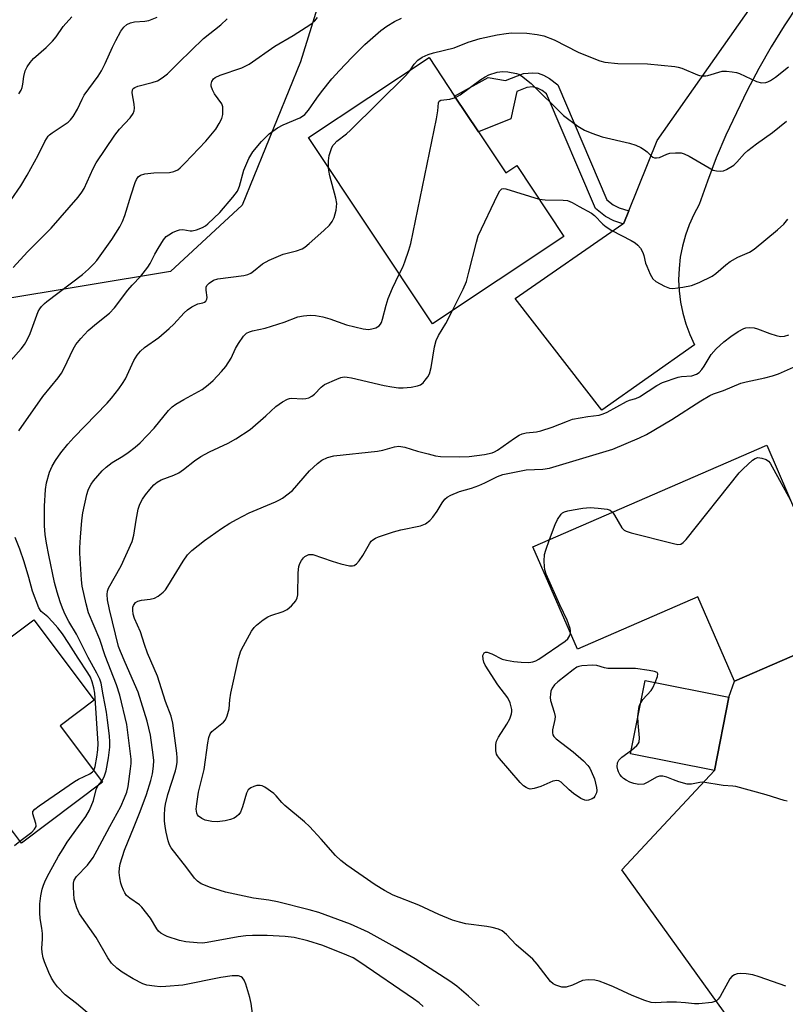
# Model space of a CAD drawing. Units: inches. Extents: x 1267761 to 1273761, y 485454 to 489454.
# Drawn here: x 1269551 to 1269751, y 488953 to 489211 of the extents above; entities that cross this region are included whole.
import ezdxf

# ---------------------------------------------------------------- set-up
doc = ezdxf.new("R2010")
doc.units = ezdxf.units.IN
doc.header["$MEASUREMENT"] = 0
for name, color, linetype in [('BLDG-Footprint', 5, 'Continuous'), ('NTRL-Trees', 3, 'Continuous'), ('TRANS-Non Street Sidewalk', 7, 'Continuous'), ('TRANS-Parking Lot', 4, 'Continuous'), ('TRANS-Road', 130, 'Continuous'), ('Undefined', 1, 'Continuous')]:
    doc.layers.add(name, color=color, linetype=linetype)

msp = doc.modelspace()

# ---------------------------------------------------------------- linework, layer by layer
at = {"layer": 'BLDG-Footprint'}
for points, elevation in [([(1269670.96, 489181.93), (1269678.1, 489171.18), (1269681, 489173.11), (1269693.33, 489154.54), (1269658.89, 489131.68), (1269626.48, 489180.49), (1269658.02, 489201.43), (1269664.72, 489191.34)], 251.5), ([(1269823.21, 489123.97), (1269843.31, 489077.7), (1269819.36, 489067.29), (1269818.2, 489066.79), (1269815.96, 489071.93), (1269812.75, 489070.54), (1269775.46, 489054.33), (1269738.01, 489038.06), (1269728.4, 489060.19), (1269696.89, 489046.5), (1269685.25, 489073.28), (1269746.46, 489099.87), (1269752.19, 489086.68), (1269754.83, 489080.62), (1269766.24, 489085.58), (1269806.92, 489103.25), (1269801.94, 489114.72), (1269818.05, 489121.73)], 260.53), ([(1269496.81, 489079.27), (1269502.58, 489071.6), (1269511.67, 489078.44), (1269524.33, 489061.62), (1269527.06, 489063.67), (1269541.54, 489044.41), (1269554.49, 489054.14), (1269570.33, 489033.09), (1269561.41, 489026.39), (1269572.53, 489011.6), (1269551.26, 488995.6), (1269549.15, 488998.41), (1269524.15, 489031.64), (1269511.5, 489022.13), (1269486.14, 489003.04), (1269482.89, 489007.35), (1269467.08, 488995.46), (1269452.52, 489014.8), (1269467.71, 489026.23), (1269464.38, 489030.66), (1269491.29, 489050.9), (1269479.66, 489066.36)], 246.22), ([(1269736.58, 489033.87), (1269732.78, 489014.67), (1269710.81, 489019.01), (1269714.61, 489038.21)], 260.49)]:
    msp.add_lwpolyline(points, close=True, dxfattribs=dict(at, elevation=elevation))
at = {"layer": 'NTRL-Trees'}
msp.add_lwpolyline([(1269590.34, 489145.41), (1269544.51, 489137.77), (1269516.73, 489146.1), (1269501.45, 489162.77), (1269500.76, 489211.38), (1269515.84, 489246.97), (1269594.07, 489403.43), (1269624.1, 489454.01), (1269754.61, 489454), (1269754.61, 489433.87), (1269751.82, 489426.87), (1269727.15, 489416.24), (1269699.37, 489394.71), (1269682.7, 489373.19), (1269670.2, 489353.74), (1269657.7, 489338.46), (1269653.54, 489308.6), (1269660.48, 489291.94), (1269668.06, 489274.63), (1269666.22, 489267.52), (1269651.66, 489255.89), (1269632.7, 489227.35), (1269624.37, 489200.27), (1269609.09, 489162.77)], close=True, dxfattribs=at)
at = {"layer": 'TRANS-Non Street Sidewalk'}
msp.add_lwpolyline([(1269710.36, 489161.28), (1269709.07, 489158.06), (1269708.82, 489157.89), (1269706.4, 489158.61), (1269704.21, 489159.78), (1269701.58, 489161.86), (1269688.75, 489191.94), (1269687.61, 489192.78), (1269686.44, 489193.41), (1269685.16, 489193.71), (1269683.62, 489193.61), (1269681.01, 489192.55), (1269679.44, 489185.33), (1269670.96, 489181.93), (1269664.72, 489191.34), (1269673.52, 489196.16), (1269678.02, 489195.43), (1269682.79, 489197.26), (1269685.19, 489197.41), (1269686.59, 489197.3), (1269687.97, 489196.77), (1269689.59, 489195.91), (1269691.75, 489194.31), (1269704.61, 489164.17), (1269706.25, 489162.88), (1269707.82, 489162.04)], close=True, dxfattribs=at)
at = {"layer": 'TRANS-Parking Lot'}
msp.add_lwpolyline([(1269753.19, 488948.11), (1269730.03, 488926.39), (1269669.69, 488857.16), (1269625.12, 488807.15), (1269596.53, 488775.42), (1269588.87, 488765.35), (1269588.16, 488763.18), (1269587.65, 488760.95), (1269587.33, 488758.69), (1269587.23, 488756.41), (1269587.47, 488753.07), (1269571.51, 488764.61), (1269575.14, 488766.57), (1269577.51, 488768.18), (1269579.73, 488769.98), (1269581.81, 488771.95), (1269616.16, 488812.84), (1269661.69, 488863.54), (1269737.13, 488948.85), (1269708.52, 488988.65), (1269732.78, 489014.67), (1269736.58, 489033.87), (1269738.01, 489038.06), (1269775.46, 489054.33)], dxfattribs=at)
at = {"layer": 'TRANS-Road'}
msp.add_lwpolyline([(1269754.58, 489215.16), (1269751.01, 489209.73), (1269747.61, 489204.2), (1269744.38, 489198.57), (1269741.33, 489192.83), (1269735.76, 489181.1), (1269733.25, 489175.11), (1269730.92, 489169.05), (1269728.79, 489162.91), (1269727.37, 489160.33), (1269726.16, 489157.63), (1269725.16, 489154.86), (1269724.38, 489152.02), (1269723.83, 489149.12), (1269723.5, 489146.19), (1269723.4, 489143.24), (1269723.53, 489140.29), (1269723.89, 489137.37), (1269724.47, 489134.48), (1269725.28, 489131.64), (1269726.31, 489128.87), (1269727.54, 489126.2), (1269703.25, 489109.08), (1269680.56, 489138.3), (1269708.82, 489157.89), (1269709.07, 489158.06), (1269710.36, 489161.28), (1269717.74, 489179.66), (1269750.26, 489225.99)], dxfattribs=at)
at = {"layer": 'Undefined'}
msp.add_line((1269571.31, 489010.69, 250), (1269572.31, 489011.9, 250), dxfattribs=at)
for points, elevation in [([(1269548.52, 489122.09), (1269551.21, 489125.16), (1269552.09, 489126.3), (1269552.8, 489127.52), (1269553.54, 489129.13), (1269555.68, 489134.88), (1269556.07, 489135.62), (1269556.53, 489136.24), (1269557.26, 489137), (1269557.93, 489137.55), (1269567.29, 489144.62), (1269568.81, 489145.97), (1269570.23, 489147.4), (1269570.97, 489148.3), (1269574.94, 489153.73), (1269577.05, 489157.05), (1269577.76, 489158.51), (1269578.34, 489160.06), (1269579.98, 489165.49), (1269581.05, 489168.71), (1269581.37, 489169.45), (1269581.83, 489170.14), (1269582.46, 489170.64), (1269583.55, 489170.94), (1269585.93, 489171.21), (1269590.08, 489171.28), (1269591.18, 489171.55), (1269592.19, 489172.03), (1269592.87, 489172.52), (1269594.08, 489173.72), (1269599.55, 489179.56), (1269602.18, 489182.67), (1269603.09, 489184.14), (1269603.71, 489185.43), (1269603.99, 489186.53), (1269604.04, 489187.68), (1269603.97, 489188.53), (1269603.73, 489189.3), (1269601.81, 489191.95), (1269601.32, 489192.93), (1269600.99, 489193.93), (1269600.94, 489194.43), (1269601.15, 489195.18), (1269601.6, 489195.85), (1269602.01, 489196.2), (1269603.34, 489196.81), (1269609.03, 489198.76), (1269610.89, 489199.72), (1269617.62, 489204.38), (1269622.46, 489207.17), (1269625.86, 489209.34), (1269627.28, 489210.33), (1269628.08, 489211.05), (1269628.84, 489211.9)], 246), ([(1269548.55, 489164.14), (1269551.14, 489167.8), (1269552.78, 489170.6), (1269555.68, 489175.88), (1269557.41, 489179.42), (1269558.25, 489180.81), (1269558.62, 489181.21), (1269559.27, 489181.73), (1269563.52, 489184.53), (1269564.15, 489185.08), (1269564.82, 489185.97), (1269565.95, 489187.92), (1269567.14, 489190.56), (1269567.67, 489191.56), (1269571.32, 489196.53), (1269572.24, 489197.92), (1269573.22, 489199.84), (1269575.12, 489204.11), (1269575.99, 489205.9), (1269577.32, 489208.33), (1269578.12, 489209.41), (1269578.9, 489210.1), (1269579.83, 489210.54), (1269580.87, 489210.76), (1269583.56, 489210.94), (1269584.63, 489211.12), (1269586.8, 489211.99)], 242), ([(1269549.12, 489146.45), (1269552.86, 489150.56), (1269559.01, 489156.77), (1269566.12, 489164.81), (1269567.12, 489166.18), (1269567.65, 489167.1), (1269570.03, 489172.37), (1269570.86, 489173.85), (1269575.69, 489181.07), (1269576.97, 489182.64), (1269579.73, 489185.63), (1269580.5, 489186.75), (1269580.76, 489187.45), (1269580.84, 489188.17), (1269580.76, 489189.25), (1269580.28, 489192.2), (1269580.36, 489192.97), (1269580.56, 489193.3), (1269580.96, 489193.6), (1269581.73, 489193.9), (1269585.48, 489194.88), (1269586.87, 489195.36), (1269588.11, 489196.08), (1269589.5, 489197.12), (1269592.49, 489200.16), (1269598.97, 489206.37), (1269603.48, 489209.96), (1269605.18, 489211.53)], 244), ([(1269550.55, 489103.68), (1269556.85, 489112.67), (1269560.89, 489117.57), (1269561.77, 489118.75), (1269562.45, 489120.02), (1269564.79, 489125.01), (1269565.51, 489126.25), (1269566.79, 489127.8), (1269568.74, 489129.93), (1269570.91, 489131.79), (1269574.3, 489134.49), (1269575.62, 489135.83), (1269579.14, 489140.47), (1269580.24, 489141.77), (1269582.54, 489144.2), (1269584.36, 489146.52), (1269585, 489147.5), (1269586.2, 489149.91), (1269587.08, 489151.42), (1269588.47, 489153.64), (1269589.19, 489154.52), (1269589.86, 489155.01), (1269590.86, 489155.56), (1269591.89, 489156.04), (1269592.68, 489156.29), (1269593.5, 489156.35), (1269595.43, 489156.06), (1269595.97, 489156.06), (1269597.08, 489156.28), (1269598.69, 489156.88), (1269599.43, 489157.3), (1269600.1, 489157.83), (1269603.23, 489160.81), (1269606.63, 489164.83), (1269607.84, 489166.46), (1269608.36, 489167.7), (1269609.48, 489171.88), (1269610.78, 489174.97), (1269611.83, 489176.69), (1269614.1, 489179.39), (1269614.91, 489180.23), (1269616.19, 489181.4), (1269618.3, 489183.01), (1269619.84, 489183.8), (1269624.14, 489185.61), (1269624.86, 489186.03), (1269625.5, 489186.53), (1269626.44, 489187.61), (1269628.62, 489190.79), (1269629.86, 489192.43), (1269632.59, 489195.83), (1269634.56, 489198.02), (1269637.78, 489201.46), (1269641.24, 489204.88), (1269645.38, 489208.5), (1269647, 489209.67), (1269648.96, 489210.84), (1269650.78, 489211.7)], 248), ([(1269550.57, 489191.89), (1269551.15, 489192.84), (1269551.47, 489193.6), (1269551.65, 489194.41), (1269551.9, 489196.49), (1269552.27, 489197.92), (1269552.74, 489198.95), (1269553.52, 489200.1), (1269554.46, 489201.16), (1269557.73, 489204.02), (1269559.41, 489205.7), (1269560.34, 489206.85), (1269562.17, 489209.56), (1269564.43, 489212.07)], 240), ([(1269653.13, 489198.18), (1269654.15, 489199.71), (1269655.08, 489200.75), (1269656.18, 489201.53), (1269657.82, 489202.23), (1269659.23, 489202.67), (1269664.61, 489203.97), (1269668.29, 489205.45), (1269671.41, 489206.4), (1269675.89, 489207.37), (1269678.22, 489207.74), (1269679.66, 489207.85), (1269683.63, 489207.82), (1269686.3, 489207.45), (1269688.05, 489207.08), (1269690.78, 489206.05), (1269697.04, 489202.83), (1269701.15, 489201.15), (1269702.75, 489200.58), (1269704.1, 489200.22), (1269707.48, 489199.83), (1269715.25, 489199.77), (1269722.37, 489199.06), (1269723.25, 489198.91), (1269724.2, 489198.63), (1269728.31, 489196.88), (1269728.87, 489196.72), (1269729.69, 489196.6), (1269730.52, 489196.62), (1269731.04, 489196.71), (1269734.84, 489197.81), (1269735.97, 489197.85), (1269737.41, 489197.7), (1269738.55, 489197.5), (1269739.36, 489197.24), (1269743.82, 489195.15), (1269745.12, 489194.83), (1269746.22, 489194.91), (1269746.76, 489195.06), (1269747.47, 489195.4), (1269748.74, 489196.3), (1269752.19, 489198.96)], 250), ([(1269631.68, 489172.66), (1269631.72, 489174.4), (1269631.9, 489175.8), (1269632.49, 489177.62), (1269632.85, 489178.35), (1269633.15, 489178.77), (1269633.9, 489179.5), (1269636.37, 489181.44), (1269637.46, 489182.43), (1269651.87, 489196.67), (1269652.61, 489197.48), (1269653.13, 489198.18)], 250), ([(1269664.96, 489190.97), (1269666.17, 489191.66), (1269671.55, 489195.65), (1269672.73, 489196.41), (1269673.72, 489196.91), (1269675.89, 489197.56), (1269677.27, 489197.78), (1269678.7, 489197.69), (1269680.96, 489197.24), (1269681.5, 489197.05), (1269682.24, 489196.63), (1269684.76, 489194.66), (1269693.28, 489186.28), (1269697.03, 489183.46), (1269698.75, 489182.37), (1269700.64, 489181.61), (1269703.39, 489180.65), (1269710.53, 489178.97), (1269712.21, 489178.47), (1269713.5, 489177.87), (1269714.48, 489177.29), (1269715.12, 489176.76), (1269716.22, 489175.64), (1269716.63, 489175.37), (1269717.11, 489175.18), (1269717.64, 489175.12), (1269718.4, 489175.25), (1269720.3, 489176.09), (1269721.13, 489176.36), (1269722.58, 489176.5), (1269724.03, 489176.42), (1269724.85, 489176.19), (1269726.15, 489175.56), (1269732.47, 489171.96), (1269733.27, 489171.72), (1269734.37, 489171.68), (1269735.18, 489171.79), (1269735.95, 489172.07), (1269737.81, 489173.27), (1269738.63, 489174), (1269740.67, 489176.3), (1269741.49, 489177.09), (1269743.75, 489178.8), (1269747.96, 489181.79), (1269751.66, 489184.79)], 252), ([(1269650.24, 489144.7), (1269651.15, 489146.55), (1269651.71, 489147.91), (1269652.75, 489151), (1269653.22, 489152.72), (1269660, 489185.39), (1269660.36, 489187.45), (1269660.51, 489189.6), (1269660.68, 489190.01), (1269661.12, 489190.3), (1269663.49, 489190.55), (1269664.96, 489190.97)], 252), ([(1269572.31, 489011.9), (1269572.95, 489012.98), (1269573.43, 489014.58), (1269574.1, 489017.98), (1269574.38, 489020.82), (1269574.4, 489022.2), (1269574.3, 489023.78), (1269573.83, 489027.82), (1269573.51, 489029.93), (1269572.66, 489034.46), (1269572.17, 489037.51), (1269571.82, 489038.64), (1269571.05, 489040.19), (1269568.75, 489044.29), (1269565.68, 489050.37), (1269563.67, 489053.68), (1269562.71, 489055.54), (1269561.98, 489057.18), (1269561.39, 489058.86), (1269560.6, 489061.41), (1269559.94, 489063.91), (1269558.42, 489071.05), (1269557.83, 489074.24), (1269557.5, 489076.53), (1269557.3, 489078.77), (1269557.3, 489083.87), (1269557.59, 489088.26), (1269557.84, 489090), (1269558.62, 489092.79), (1269559.33, 489094.42), (1269560.2, 489095.9), (1269561.61, 489097.89), (1269563.43, 489100.12), (1269564.99, 489101.9), (1269573.71, 489110.88), (1269574.84, 489112.17), (1269576.78, 489114.62), (1269577.76, 489116), (1269578.49, 489117.25), (1269580.67, 489122.07), (1269581.58, 489123.46), (1269582.44, 489124.54), (1269583.5, 489125.47), (1269587.25, 489128.13), (1269589.96, 489130.41), (1269591.22, 489131.61), (1269593.89, 489134.56), (1269594.74, 489135.32), (1269595.92, 489136.14), (1269596.91, 489136.69), (1269597.43, 489136.88), (1269598.8, 489137.14), (1269599.19, 489137.31), (1269599.56, 489137.59), (1269599.86, 489138.12), (1269599.93, 489138.58), (1269599.66, 489140.51), (1269599.68, 489141.28), (1269599.86, 489141.74), (1269600.4, 489142.33), (1269601.59, 489143.11), (1269602.7, 489143.46), (1269609.47, 489144.32), (1269610.58, 489144.56), (1269611.35, 489144.95), (1269612.08, 489145.45), (1269614.37, 489147.41), (1269616.14, 489148.34), (1269619.81, 489149.96), (1269623.27, 489150.78), (1269624.75, 489151.34), (1269625.47, 489151.78), (1269626.62, 489152.73), (1269630.44, 489156.09), (1269631.93, 489157.55), (1269632.67, 489158.46), (1269633.17, 489159.48), (1269633.66, 489161.45), (1269633.85, 489163.16), (1269633.61, 489164.57), (1269632, 489170.46), (1269631.74, 489171.83), (1269631.68, 489172.66)], 250), ([(1269664.17, 489135.19), (1269666.98, 489140.79), (1269667.8, 489142.76), (1269668.48, 489145.21), (1269670.41, 489153.03), (1269670.93, 489154.74), (1269676.03, 489165.57), (1269676.59, 489166.55), (1269677.11, 489167.04), (1269677.58, 489167.11), (1269678.1, 489167.04), (1269686.85, 489164.3)], 254), ([(1269686.85, 489164.3), (1269688.4, 489164.13), (1269693.17, 489164.09), (1269694.3, 489163.94), (1269695.53, 489163.47), (1269697.31, 489162.39), (1269700.54, 489160.68), (1269701.37, 489160.03), (1269703.53, 489157.8), (1269704.39, 489157.06), (1269705.93, 489156.15), (1269710.97, 489153.48), (1269711.99, 489152.86), (1269712.69, 489152.32), (1269713.38, 489151.51), (1269714.06, 489150.35), (1269714.32, 489149.56), (1269714.76, 489147.58), (1269715.03, 489146.77), (1269715.94, 489144.67), (1269716.63, 489143.47), (1269717.45, 489142.75), (1269719.71, 489141.55), (1269721.01, 489141.04), (1269721.85, 489140.95), (1269724.48, 489141.26), (1269726.8, 489141.72), (1269728.73, 489142.5), (1269732.22, 489144.18), (1269733.15, 489144.85), (1269735.72, 489147.13), (1269736.87, 489147.97), (1269738.91, 489149.16), (1269741.95, 489150.48), (1269743.21, 489151.21), (1269749.31, 489156.31), (1269750.91, 489157.77), (1269751.98, 489159.09)], 254), ([(1269574.4, 489000), (1269577.26, 489005.29), (1269578.3, 489007.56), (1269578.84, 489008.98), (1269579.18, 489010.5), (1269579.85, 489015.1), (1269580.01, 489016.54), (1269580.01, 489017.62), (1269578.87, 489026.71), (1269577.06, 489034.38), (1269576.15, 489037.15), (1269573.21, 489044.69), (1269571.79, 489048.99), (1269568.87, 489055.98), (1269568.18, 489058.34), (1269567.15, 489062.95), (1269566.98, 489064.61), (1269566.56, 489071.58), (1269566.55, 489072.97), (1269566.7, 489075.75), (1269567.07, 489080.13), (1269567.32, 489082.18), (1269568.41, 489087.01), (1269568.73, 489088.13), (1269569.06, 489088.92), (1269569.49, 489089.67), (1269570.17, 489090.58), (1269572.44, 489093.13), (1269573.45, 489094.13), (1269575.02, 489095.34), (1269577.79, 489097.02), (1269579.23, 489097.98), (1269581.05, 489099.38), (1269582.34, 489100.53), (1269586, 489104.32), (1269589.79, 489108.93), (1269590.78, 489109.94), (1269591.74, 489110.64), (1269593.77, 489111.89), (1269598.56, 489114.49), (1269600.19, 489115.69), (1269601.5, 489116.82), (1269603.68, 489119.17), (1269604.77, 489120.52), (1269606.16, 489122.68), (1269607.36, 489125.24), (1269608.09, 489126.51), (1269609.44, 489128.45), (1269610.23, 489129.25), (1269610.96, 489129.61), (1269611.76, 489129.86), (1269615.08, 489130.58), (1269616.75, 489131.06), (1269620.06, 489132.14), (1269623.68, 489133.5), (1269625.12, 489133.76), (1269626.89, 489133.9), (1269628.31, 489133.84), (1269630.22, 489133.5), (1269632.07, 489132.94), (1269636.39, 489131.39), (1269640.75, 489130.36), (1269642.19, 489130.23), (1269643, 489130.35), (1269644.05, 489130.63), (1269644.53, 489130.85), (1269644.95, 489131.16), (1269645.3, 489131.57), (1269645.57, 489132.06), (1269645.86, 489132.87), (1269646.8, 489136.6), (1269647.32, 489138.28), (1269648.41, 489140.98), (1269650.24, 489144.7)], 252), ([(1269580.75, 489000), (1269582.34, 489003.92), (1269584.03, 489008.4), (1269585.18, 489012.06), (1269585.57, 489013.79), (1269585.89, 489015.83), (1269585.93, 489017.3), (1269585.8, 489018.77), (1269585.03, 489023.94), (1269584.2, 489027.62), (1269581.82, 489035.21), (1269578.41, 489042.93), (1269577.19, 489045.87), (1269576.72, 489047.17), (1269574.3, 489056.89), (1269573.8, 489059.41), (1269573.71, 489060.77), (1269573.81, 489061.62), (1269574.09, 489062.44), (1269577.36, 489068.29), (1269580.23, 489074.64), (1269580.7, 489076.28), (1269581.31, 489080.28), (1269581.88, 489083.1), (1269582.31, 489084.46), (1269582.98, 489085.71), (1269583.79, 489086.9), (1269584.85, 489088.26), (1269585.98, 489089.51), (1269586.77, 489090.21), (1269587.9, 489090.82), (1269591.15, 489092.04), (1269592.48, 489092.66), (1269593.7, 489093.48), (1269596.58, 489095.83), (1269598.27, 489096.92), (1269600.52, 489098.17), (1269605.37, 489100.39), (1269607.42, 489101.52), (1269611.17, 489104), (1269615.3, 489107.56), (1269617.93, 489110.05), (1269619.63, 489111.26), (1269620.91, 489111.97), (1269621.44, 489112.15), (1269622, 489112.22), (1269624.9, 489112.06), (1269625.76, 489112.12), (1269626.58, 489112.31), (1269627.34, 489112.69), (1269628.03, 489113.21), (1269629.77, 489115.12), (1269630.66, 489115.8), (1269633.84, 489117.2), (1269634.92, 489117.59), (1269635.75, 489117.77), (1269636.59, 489117.74), (1269637.73, 489117.53), (1269646.28, 489115.53), (1269648.29, 489115.16), (1269650.06, 489114.92), (1269651.23, 489114.88), (1269653.3, 489115.1), (1269655.04, 489115.4), (1269655.82, 489115.7), (1269656.47, 489116.22), (1269657.03, 489116.88), (1269657.72, 489117.82), (1269658.13, 489118.58), (1269658.56, 489120.23), (1269659.47, 489125.65), (1269659.93, 489127.31), (1269660.53, 489128.6), (1269662.39, 489131.72), (1269664.17, 489135.19)], 254), ([(1269588.89, 489000), (1269588.76, 489001.45), (1269588.73, 489002.94), (1269588.81, 489004.71), (1269588.96, 489005.87), (1269589.58, 489008.39), (1269591.6, 489014.59), (1269591.87, 489015.72), (1269592.03, 489016.86), (1269592.06, 489018.03), (1269591.96, 489019.18), (1269590.91, 489027.05), (1269590.47, 489028.92), (1269589.03, 489032.75), (1269586.89, 489039.36), (1269584.31, 489045.45), (1269583.49, 489047.64), (1269582.41, 489051.01), (1269580.86, 489054.53), (1269580.57, 489055.59), (1269580.4, 489056.65), (1269580.43, 489057.42), (1269580.58, 489057.87), (1269581.13, 489058.64), (1269581.72, 489059.01), (1269582.68, 489059.28), (1269584.99, 489059.56), (1269586.09, 489059.82), (1269587.05, 489060.37), (1269588.38, 489061.42), (1269588.97, 489062.02), (1269589.65, 489062.96), (1269593.61, 489069.47), (1269594.74, 489071.13), (1269595.88, 489072.28), (1269599.23, 489074.95), (1269603.65, 489078.04), (1269605.81, 489079.42), (1269607.56, 489080.41), (1269610.88, 489082.16), (1269617.85, 489085.05), (1269618.88, 489085.55), (1269619.64, 489086.03), (1269622.24, 489088.04), (1269626.7, 489093.13), (1269628.81, 489095.1), (1269629.94, 489095.96), (1269631.44, 489096.65), (1269633.05, 489097.12), (1269644.52, 489098.35), (1269645.92, 489098.61), (1269649, 489099.42), (1269650.15, 489099.59), (1269651.67, 489099.41), (1269655.02, 489098.36), (1269657.77, 489097.61), (1269659.7, 489097.13), (1269661, 489096.94), (1269666.02, 489096.83), (1269668.5, 489096.9), (1269672.54, 489097.48), (1269674.54, 489097.89), (1269675.19, 489098.14), (1269675.92, 489098.57), (1269680.39, 489101.72), (1269681.62, 489102.49), (1269682.39, 489102.86), (1269683.45, 489103.12), (1269686.21, 489103.4), (1269687.3, 489103.63), (1269690.25, 489104.61), (1269694.26, 489106.22), (1269695.62, 489106.68), (1269699.63, 489107.42), (1269702.56, 489107.77), (1269703.65, 489108.06), (1269704.67, 489108.52), (1269709.71, 489111.37), (1269710.5, 489111.69), (1269712.15, 489112.11), (1269713.15, 489112.55), (1269717.65, 489115.51), (1269719.18, 489116.33), (1269723.29, 489117.69), (1269724.11, 489117.85), (1269726.82, 489118.09), (1269728.11, 489118.45), (1269728.76, 489118.89), (1269729.47, 489119.7), (1269730.11, 489120.62), (1269731.89, 489123.62), (1269733.26, 489125.13), (1269735.21, 489126.92), (1269737.05, 489128.33), (1269738.96, 489129.64), (1269740.47, 489130.44), (1269741.01, 489130.6), (1269741.83, 489130.7), (1269743.22, 489130.64), (1269744.03, 489130.4), (1269747.26, 489129.12), (1269748.96, 489128.62), (1269750.11, 489128.39), (1269751.14, 489128.41), (1269752.3, 489128.77)], 256), ([(1269626.72, 489000), (1269625.37, 489001.23), (1269620.25, 489005.48), (1269619.46, 489006.3), (1269617.99, 489008.05), (1269617.38, 489008.64), (1269615.02, 489010.27), (1269614.28, 489010.64), (1269613.77, 489010.77), (1269612.94, 489010.71), (1269612.11, 489010.45), (1269611.31, 489010.1), (1269610.65, 489009.62), (1269610.18, 489008.72), (1269609.19, 489005.13), (1269608.63, 489003.78), (1269608.17, 489003.17), (1269607.61, 489002.64), (1269606.98, 489002.22), (1269606.04, 489001.8), (1269604.63, 489001.46), (1269602.56, 489001.22), (1269601.11, 489001.31), (1269599.41, 489001.67), (1269598.47, 489002.1), (1269597.67, 489002.69), (1269597.38, 489003.09), (1269597.19, 489003.54), (1269597.05, 489004.53), (1269597.16, 489005.91), (1269597.66, 489009.04), (1269598.8, 489013.51), (1269599.08, 489014.94), (1269600.07, 489021.94), (1269600.34, 489023.3), (1269600.72, 489024.25), (1269601.17, 489024.88), (1269604.2, 489027.36), (1269604.71, 489027.99), (1269605.15, 489028.97), (1269605.66, 489030.81), (1269605.83, 489033.21), (1269606.14, 489034.96), (1269608.12, 489044.02), (1269608.75, 489046.04), (1269609.4, 489047.35), (1269611.55, 489051.18), (1269612.21, 489052.13), (1269612.81, 489052.73), (1269614.6, 489054.17), (1269615.8, 489054.94), (1269616.57, 489055.26), (1269619.82, 489056.34), (1269620.84, 489056.82), (1269621.97, 489057.77), (1269623.12, 489059.1), (1269623.49, 489059.86), (1269623.62, 489060.69), (1269623.74, 489066.44), (1269623.91, 489068.08), (1269624.19, 489068.88), (1269624.61, 489069.65), (1269625.11, 489070.36), (1269625.51, 489070.75), (1269625.98, 489071.03), (1269626.5, 489071.21), (1269627.04, 489071.28), (1269627.56, 489071.22), (1269632.68, 489069.47), (1269634.9, 489068.81), (1269637.16, 489068.31), (1269637.98, 489068.3), (1269638.41, 489068.41), (1269639, 489068.78), (1269639.71, 489069.59), (1269640.64, 489071.02), (1269642.39, 489074.07), (1269642.89, 489074.76), (1269643.3, 489075.13), (1269644.02, 489075.57), (1269644.81, 489075.92), (1269648.68, 489077.17), (1269650.64, 489077.69), (1269655.77, 489078.8), (1269657.1, 489079.3), (1269658.25, 489080.16), (1269659, 489081), (1269660.13, 489082.6), (1269661.47, 489084.81), (1269662.17, 489085.71), (1269662.77, 489086.28), (1269663.71, 489086.83), (1269666.03, 489087.76), (1269669.14, 489088.63), (1269671.05, 489089.32), (1269672.63, 489090.01), (1269675.91, 489091.68), (1269677.39, 489092.23), (1269683.45, 489093.44), (1269687.82, 489093.62), (1269689.57, 489093.84), (1269706.15, 489098.86), (1269713.12, 489101.81), (1269714.96, 489102.69), (1269721.58, 489106.63), (1269729.19, 489111.52), (1269731.57, 489112.92), (1269732.55, 489113.36), (1269735.16, 489114.25), (1269739.69, 489116.15), (1269741.07, 489116.52), (1269745.99, 489117.53), (1269747.95, 489118.02), (1269749.54, 489118.55), (1269753.5, 489120.28)], 258), ([(1269706.06, 489082.32), (1269706.63, 489081.54), (1269708.56, 489078.23), (1269709.13, 489077.63), (1269709.61, 489077.35), (1269710.99, 489076.9), (1269722.02, 489074.11), (1269723.16, 489073.91), (1269723.94, 489073.98), (1269724.6, 489074.38), (1269725.38, 489075.22), (1269739.25, 489092.67), (1269740.3, 489093.73), (1269742.72, 489095.92), (1269743.42, 489096.41), (1269744.16, 489096.65), (1269745.22, 489096.51), (1269746.28, 489096.14), (1269746.92, 489095.71), (1269747.39, 489095.18), (1269752.72, 489085.47)], 260), ([(1269689.61, 489075.17), (1269691.08, 489079.12), (1269691.68, 489080.46), (1269692.62, 489081.81), (1269693.01, 489082.16), (1269693.47, 489082.4), (1269694.4, 489082.7), (1269695.73, 489082.97), (1269698.26, 489083.38), (1269700.23, 489083.57), (1269702.3, 489083.43), (1269704.64, 489083.12), (1269705.43, 489082.84), (1269706.06, 489082.32)], 260), ([(1269570.19, 489014.71), (1269570.57, 489015.69), (1269571.05, 489018.13), (1269571.31, 489020.06), (1269571.37, 489021.73), (1269570.46, 489034.96), (1269570.26, 489036.3), (1269569.83, 489037.89), (1269569.34, 489039.1), (1269568.67, 489040.28), (1269566.11, 489044.1), (1269563.71, 489047.95), (1269562.01, 489050.47), (1269560.8, 489052.06), (1269559.44, 489053.62), (1269558.21, 489054.9), (1269556.44, 489056.36), (1269555.85, 489057.31), (1269554.13, 489061.63), (1269553.18, 489065.2), (1269551.98, 489069.3), (1269550.83, 489072.67), (1269549.65, 489075.67)], 248), ([(1269695.06, 489050.7), (1269695.08, 489051.28), (1269694.97, 489051.84), (1269694.19, 489054.06), (1269692.24, 489058.07), (1269688.74, 489066.09), (1269688.37, 489067.23), (1269688.25, 489068.09), (1269688.18, 489069.55), (1269688.27, 489071.28), (1269688.58, 489072.42), (1269689.61, 489075.17)], 260), ([(1269717.27, 489037.69), (1269717.87, 489039.32), (1269717.94, 489040.01), (1269717.76, 489040.33), (1269717.11, 489040.62), (1269715.7, 489040.89), (1269712.12, 489041.39), (1269704.81, 489041.38), (1269704, 489041.53), (1269702.01, 489042.2), (1269700.9, 489042.28), (1269698.08, 489042.09), (1269697.27, 489041.93), (1269696.75, 489041.72), (1269695.77, 489041.08), (1269691.79, 489037.89), (1269690.9, 489037.09), (1269690.24, 489036.25), (1269689.94, 489035.49), (1269689.81, 489034.66), (1269689.77, 489033.82), (1269689.86, 489032.97), (1269690.81, 489029.94), (1269691.03, 489028.85), (1269690.98, 489028.06), (1269690.38, 489025.35), (1269690.35, 489024.51), (1269690.46, 489024), (1269690.73, 489023.56), (1269691.32, 489022.98), (1269695.81, 489019.54), (1269698.49, 489017.23), (1269699.64, 489016), (1269700.13, 489015.28), (1269700.51, 489014.54), (1269701.35, 489012.46), (1269701.91, 489010.22), (1269701.98, 489009.46), (1269701.89, 489008.83), (1269701.48, 489007.92), (1269701.17, 489007.54), (1269700.76, 489007.25), (1269699.81, 489006.87), (1269699.32, 489006.81), (1269698.81, 489006.87), (1269697.81, 489007.35), (1269695.86, 489008.66), (1269694.7, 489009.58), (1269692.61, 489011.59), (1269692, 489011.96), (1269691.52, 489012.06), (1269691.01, 489012.01), (1269690.48, 489011.86), (1269687.27, 489010.45), (1269685.59, 489009.92), (1269684.49, 489009.81), (1269683.97, 489009.95), (1269683.46, 489010.2), (1269682.75, 489010.69), (1269681.93, 489011.51), (1269676.5, 489017.78), (1269675.97, 489018.48), (1269675.71, 489018.99), (1269675.52, 489019.81), (1269675.48, 489020.67), (1269675.53, 489021.53), (1269675.73, 489022.35), (1269676.23, 489023.37), (1269678.38, 489026.8), (1269679.16, 489028.22), (1269679.63, 489029.53), (1269679.73, 489030.1), (1269679.72, 489030.67), (1269679.27, 489032.37), (1269678.65, 489033.7), (1269676.05, 489037.12), (1269672.72, 489042.31), (1269672.4, 489043.02), (1269672.17, 489043.81), (1269672.11, 489044.81), (1269672.25, 489045.19), (1269672.5, 489045.49), (1269672.81, 489045.67), (1269673.25, 489045.68), (1269674.48, 489045.23), (1269677.21, 489043.84), (1269678.27, 489043.54), (1269680.22, 489043.23), (1269682.19, 489043.04), (1269684.15, 489042.98), (1269685.23, 489043.1), (1269686.01, 489043.37), (1269686.78, 489043.81), (1269693.68, 489048.59), (1269694.34, 489049.17), (1269694.66, 489049.59), (1269694.88, 489050.04), (1269695.06, 489050.7)], 260), ([(1269713.47, 489032.43), (1269714.01, 489033.23), (1269716.2, 489035.6), (1269716.67, 489036.34), (1269717.27, 489037.69)], 260), ([(1269712.75, 489028.82), (1269712.95, 489030.94), (1269713.17, 489031.76), (1269713.47, 489032.43)], 260), ([(1269711.01, 489020.03), (1269712.48, 489021.24), (1269712.81, 489021.65), (1269713.03, 489022.13), (1269713.11, 489023.24), (1269712.8, 489027.1), (1269712.75, 489028.82)], 260), ([(1269751.83, 489006.66), (1269751, 489006.84), (1269746.31, 489008.3), (1269738.41, 489010.46), (1269737.56, 489010.59), (1269735.07, 489010.74), (1269729.76, 489011.6), (1269728.95, 489011.53), (1269726.75, 489011.14), (1269725.64, 489011.13), (1269723.41, 489011.71), (1269722.03, 489012.19), (1269720.28, 489012.94), (1269719.22, 489013.17), (1269718.4, 489013.16), (1269717.6, 489012.92), (1269715.29, 489011.59), (1269714.24, 489011.14), (1269712.96, 489010.99), (1269711.65, 489011.25), (1269710.63, 489011.66), (1269709.66, 489012.15), (1269708.98, 489012.58), (1269708.48, 489013.01), (1269707.99, 489013.63), (1269707.61, 489014.33), (1269707.44, 489014.83), (1269707.31, 489015.63), (1269707.36, 489016.66), (1269707.73, 489017.35), (1269708.55, 489018.14), (1269711.01, 489020.03)], 260), ([(1269555.12, 489000), (1269555.16, 489000.29), (1269555.06, 489000.81), (1269554.22, 489003.3), (1269554.29, 489003.97), (1269554.76, 489004.57), (1269555.91, 489005.45), (1269565.17, 489011.81), (1269566.18, 489012.41), (1269569.19, 489013.82), (1269569.85, 489014.29), (1269570.19, 489014.71)], 248), ([(1269566.19, 489000), (1269568.1, 489002.6), (1269569.11, 489004.3), (1269570.11, 489006.78), (1269570.82, 489009.71), (1269571.31, 489010.69)], 250), ([(1269550.84, 488996.16), (1269554.01, 488998.54), (1269554.68, 488999.27), (1269555.12, 489000)], 248), ([(1269569.08, 488950.79), (1269565.69, 488953.66), (1269562.74, 488955.93), (1269560.7, 488957.97), (1269559.89, 488959.09), (1269559.17, 488960.27), (1269558.4, 488961.79), (1269557.3, 488964.52), (1269556.95, 488965.63), (1269556.69, 488967.01), (1269556.62, 488968.14), (1269556.8, 488970.52), (1269556.77, 488971.95), (1269556.6, 488973.36), (1269556.15, 488975.88), (1269556.06, 488977.37), (1269556.06, 488979.76), (1269556.35, 488981.82), (1269556.7, 488983.56), (1269557.03, 488984.66), (1269557.56, 488985.95), (1269558.51, 488987.78), (1269560.96, 488992.2), (1269562.18, 488994.17), (1269563.28, 488995.87), (1269566.19, 489000)], 250), ([(1269612.38, 488946.54), (1269611.45, 488953.68), (1269611.08, 488955.26), (1269610.04, 488958.67), (1269609.64, 488959.75), (1269609.2, 488960.41), (1269608.83, 488960.67), (1269608.15, 488960.89), (1269607.32, 488960.93), (1269606.46, 488960.86), (1269603.51, 488960.43), (1269593.52, 488958.46), (1269589.06, 488958.1), (1269587.56, 488958.05), (1269586.13, 488958.15), (1269584.15, 488958.48), (1269583.07, 488958.82), (1269580.53, 488960.09), (1269577.64, 488961.89), (1269576.26, 488962.86), (1269574.85, 488964.19), (1269573.85, 488965.61), (1269570.81, 488970.93), (1269566.51, 488977.17), (1269565.73, 488978.69), (1269565.1, 488980.94), (1269564.86, 488984.11), (1269564.9, 488985.18), (1269565.08, 488985.94), (1269565.68, 488986.88), (1269568.53, 488989.9), (1269570.01, 488991.93), (1269571.1, 488993.79), (1269574.4, 489000)], 252), ([(1269656.47, 488952.83), (1269655.4, 488953.79), (1269653.98, 488954.88), (1269639.93, 488964.46), (1269638.12, 488965.6), (1269636.5, 488966.34), (1269630.2, 488968.83), (1269626.29, 488970.1), (1269622.68, 488970.9), (1269620.38, 488971.22), (1269615.61, 488971.45), (1269611.78, 488971.45), (1269610.04, 488971.36), (1269608.06, 488971.09), (1269599.88, 488969.6), (1269598.73, 488969.49), (1269597.26, 488969.53), (1269594.31, 488969.77), (1269592.66, 488970.13), (1269589.45, 488971.2), (1269588.7, 488971.54), (1269587.79, 488972.1), (1269587.2, 488972.62), (1269586.72, 488973.21), (1269585.05, 488975.99), (1269582.81, 488978.9), (1269582.19, 488979.48), (1269579.62, 488981.23), (1269578.81, 488981.94), (1269578.35, 488982.6), (1269577.96, 488983.33), (1269577.52, 488984.35), (1269577.27, 488985.15), (1269577.02, 488986.56), (1269576.89, 488987.99), (1269576.93, 488989.12), (1269577.1, 488990.23), (1269578.3, 488993.85), (1269580.75, 489000)], 254), ([(1269671.12, 488953.05), (1269668.39, 488955.57), (1269665.26, 488958.16), (1269663.51, 488959.48), (1269654.38, 488965.33), (1269649.13, 488968.44), (1269642.12, 488972.34), (1269637.47, 488974.43), (1269629.16, 488977.44), (1269626.6, 488978.22), (1269618.37, 488980.3), (1269616.07, 488980.7), (1269612.05, 488981.2), (1269604.68, 488982.84), (1269603.28, 488983.23), (1269600.77, 488984.07), (1269598.31, 488985.02), (1269597.34, 488985.66), (1269596.55, 488986.45), (1269594.57, 488989.17), (1269590.44, 488994.45), (1269590.07, 488995.21), (1269589.73, 488996.29), (1269589.17, 488998.51), (1269588.89, 489000)], 256), ([(1269751.49, 488958.23), (1269744.52, 488960.65), (1269742.82, 488961.14), (1269741.06, 488961.42), (1269739.6, 488961.54), (1269738.77, 488961.43), (1269738.01, 488961.13), (1269737.34, 488960.68), (1269736.84, 488960.1), (1269734.24, 488955.52), (1269733.75, 488954.81), (1269733.37, 488954.43), (1269732.92, 488954.15), (1269732.13, 488953.91), (1269728.69, 488953.55), (1269727.56, 488953.56), (1269725.16, 488953.85), (1269722.86, 488953.96), (1269720.27, 488953.99), (1269717.34, 488953.79), (1269716.2, 488953.93), (1269714.54, 488954.46), (1269711.24, 488955.71), (1269706.32, 488958.03), (1269704.45, 488958.82), (1269702.55, 488959.53), (1269701.43, 488959.79), (1269699.67, 488959.83), (1269698.22, 488959.64), (1269695.58, 488958.44), (1269693.9, 488957.95), (1269692.79, 488957.95), (1269691.2, 488958.42), (1269690.49, 488958.8), (1269689.85, 488959.39), (1269686.3, 488963.99), (1269685.22, 488965.24), (1269680.8, 488969), (1269678.27, 488971.71), (1269677.18, 488972.66), (1269676.19, 488973.12), (1269674.59, 488973.54), (1269673.19, 488973.79), (1269667.69, 488974.54), (1269666.04, 488974.93), (1269664.15, 488975.5), (1269660.6, 488976.97), (1269655.31, 488979.39), (1269648.65, 488982.06), (1269646.33, 488983.23), (1269643.88, 488984.74), (1269636.47, 488989.89), (1269634.91, 488991.11), (1269633.48, 488992.45), (1269629.78, 488996.68), (1269626.72, 489000)], 258), ([(1269549.44, 488995.02), (1269550.84, 488996.16)], 248)]:
    msp.add_lwpolyline(points, dxfattribs=dict(at, elevation=elevation))

doc.saveas('drawing.dxf')
